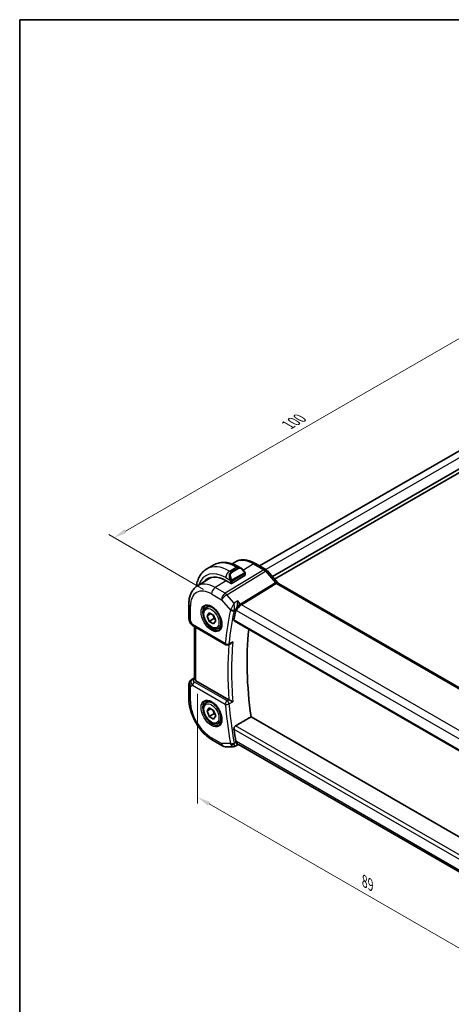
# Model space of a CAD drawing. Units: millimetres. Extents: x 14 to 2205, y 8 to 430.
# Drawn here: x 14 to 96, y 103 to 289 of the extents above; entities that cross this region are included whole.
import ezdxf

# ---------------------------------------------------------------- set-up
doc = ezdxf.new("R2010")
doc.units = ezdxf.units.MM
doc.layers.get('Defpoints').update_dxf_attribs({"lineweight": 25})
for name, color, linetype, lineweight in [('Border (ISO)', 7, 'Continuous', 35), ('Dimension (ISO)', 7, 'Continuous', 18), ('Visible (ISO)', 7, 'Continuous', 35), ('Visible Narrow (ISO)', 7, 'Continuous', 25)]:
    doc.layers.add(name, color=color, linetype=linetype, lineweight=lineweight)
doc.styles.add('Note Text (TK)', font='txt')
doc.dimstyles.new('Default - Method 1b (TK)', dxfattribs={"dimtxt": 2.5, "dimasz": 2.5, "dimexe": 1, "dimexo": 1.5, "dimgap": 1, "dimtad": 1, "dimtoh": 1, "dimrnd": 1e-08, "dimdsep": 46, "dimtxsty": 'Note Text (TK)', "dimcen": 0.09, "dimdle": 5, "dimclrd": 100, "dimclre": 100, "dimclrt": 7, "dimadec": 1, "dimazin": 1, "dimtfac": 1, "dimtmove": 0, "dimatfit": 3, "dimfxl": 1, "dimtolj": 1, "dimlwd": -1, "dimlwe": -1, "dimarcsym": 0})

# ---------------------------------------------------------------- blocks, each defined once
blk = doc.blocks.new('図面枠 tk図枠')
at = {"layer": 'Border (ISO)'}
for q in [(405.5, 289), (14.5, 8)]:
    blk.add_line((14.5, 289), q, dxfattribs=at)
blk = doc.blocks.new('*D4')
at = {"layer": 'Defpoints', "color": 0}
for p in [(48.04, 163.54), (110.98, 127.21), (110.98, 105.98)]:
    blk.add_point(p, dxfattribs=at)
at = {"layer": 'Dimension (ISO)', "color": 100}
for p, q in [((48.04, 161.81), (48.04, 141.16)), ((50.21, 141.06), (108.81, 107.23)), ((110.98, 125.48), (110.98, 104.83))]:
    blk.add_line(p, q, dxfattribs=at)
for points in [[(50.42, 141.43), (50, 140.7), (48.04, 142.31)], [(109.02, 107.59), (108.6, 106.87), (110.98, 105.98)]]:
    blk.add_solid(points, dxfattribs=at)
at = {"layer": 'Dimension (ISO)', "color": 7, "insert": (79.53, 126.47), "char_height": 2.5, "attachment_point": 4, "rotation": 330, "style": 'Note Text (TK)'}
blk.add_mtext('\\A1;{\\Q-30.000;\\W0.816;\\H0.816x;89}', dxfattribs=at)
blk = doc.blocks.new('*D5')
at = {"layer": 'Defpoints', "color": 0}
for p in [(102.99, 232.1), (121.37, 221.49), (50.66, 180.66)]:
    blk.add_point(p, dxfattribs=at)
at = {"layer": 'Dimension (ISO)', "color": 100}
for p, q in [((119.87, 222.35), (101.99, 232.68)), ((34.44, 192.53), (100.82, 230.85)), ((49.16, 181.53), (31.28, 191.85))]:
    blk.add_line(p, q, dxfattribs=at)
for points in [[(100.61, 231.21), (101.03, 230.49), (102.99, 232.1)], [(34.23, 192.89), (34.65, 192.17), (32.28, 191.28)]]:
    blk.add_solid(points, dxfattribs=at)
at = {"layer": 'Dimension (ISO)', "color": 7, "insert": (65.09, 212.55), "char_height": 2.5, "attachment_point": 4, "rotation": 30, "style": 'Note Text (TK)'}
blk.add_mtext('\\A1;{\\Q-30.000;\\W0.816;\\H0.816x;100}', dxfattribs=at)

msp = doc.modelspace()

# ---------------------------------------------------------------- linework, layer by layer
at = {"layer": 'Visible (ISO)'}
for p, q in [((112.3145, 216.2919), (59.7441, 185.9403)), ((115.3099, 214.6272), (62.1489, 183.9346)), ((115.6635, 214.0965), (62.5731, 183.4447)), ((49.8046, 185.3979), (51.0774, 186.1327)), ((54.5497, 186.3438), (54.9898, 186.6237)), ((55.8274, 185.7613), (56.2881, 185.4953)), ((58.9801, 186.3814), (60.9298, 185.2557)), ((54.5496, 182.6719), (56.9538, 184.1569)), ((57.0123, 184.4834), (57.0123, 184.2426)), ((61.1977, 185.0329), (63.0952, 182.8418)), ((47.955, 182.1506), (50.0467, 183.4806)), ((54.2668, 182.6662), (53.3475, 183.1969)), ((63.3013, 182.6618), (105.5706, 158.2576)), ((46.397, 178.7778), (46.397, 175.9801)), ((49.7123, 178.1277), (50.2637, 178.446)), ((55.8488, 178.4904), (55.8488, 178.491)), ((49.844, 176.5485), (50.2523, 177.1293)), ((50.5511, 176.9567), (49.844, 176.5485)), ((50.2523, 175.4963), (49.844, 176.5485)), ((50.2523, 177.1293), (51.0688, 176.6579)), ((51.0688, 176.6579), (51.477, 175.6057)), ((46.531, 175.4801), (46.7922, 175.0276)), ((47.1991, 174.6405), (53.3643, 171.081)), ((51.1361, 176.0066), (50.2523, 175.4963)), ((51.0688, 175.0249), (50.2523, 175.4963)), ((51.477, 175.6057), (51.0688, 175.0249)), ((54.9694, 175.5758), (98.1649, 150.6369)), ((47.433, 164.7002), (47.433, 174.5054)), ((51.9623, 174.2306), (52.5137, 174.5489)), ((54.3449, 171.3394), (53.8548, 171.0756)), ((46.397, 163.6125), (46.397, 160.8148)), ((46.8601, 164.4561), (47.433, 164.8207)), ((53.9583, 160.7009), (47.7259, 164.2992)), ((49.7123, 160.1648), (50.2637, 160.4831)), ((49.844, 158.5856), (50.2523, 159.1664)), ((50.5511, 158.9938), (49.844, 158.5856)), ((50.2523, 157.5334), (49.844, 158.5856)), ((50.2523, 159.1664), (51.0688, 158.695)), ((51.1361, 158.0437), (50.2523, 157.5334)), ((51.0688, 158.695), (51.477, 157.6428)), ((51.0688, 157.062), (50.2523, 157.5334)), ((51.477, 157.6428), (51.0688, 157.062)), ((51.9623, 156.2677), (52.5137, 156.586)), ((98.8925, 133.9416), (58.1209, 157.4812)), ((50.8676, 153.0715), (52.7578, 151.9803)), ((53.2578, 151.8463), (54.7415, 151.8463)), ((55.6012, 152.2226), (54.9781, 151.9038)), ((55.5919, 152.2226), (55.8241, 152.2226)), ((97.9551, 127.8983), (55.7691, 152.2544))]:
    msp.add_line(p, q, dxfattribs=at)
for centre, radius, start, end in [((47.397, 175.9801), 1, 180, 210), ((53.6143, 171.514), 0.5, 240, 298.290724), ((47.397, 163.6125), 1, 122.474269, 180), ((53.2578, 152.8463), 1, 240, 270)]:
    msp.add_arc(centre, radius, start, end, dxfattribs=at)
for centre, major_axis, ratio, start_param, end_param in [((53.3475, 177.6284), (-3.41, 5.9063), 0.57735027, 5.49778714, 6.48471144), ((56.1881, 184.3983), (-0.5156, 1.1685), 0.63706671, 5.57030997, 5.57036638), ((56.8123, 184.2386), (-0.2, -0.0063), 0.59713441, 2.33747927, 3.12287743), ((60.593, 184.5092), (0.6047, 0.5237), 0.25819889, 0, 0.00608861), ((53.4889, 177.7101), (-3.4135, 5.9123), 0.57735027, 0.04541074, 0.20143542), ((53.4889, 177.7101), (-3.3603, 5.8202), 0.57735027, 5.94384332, 6.30788053), ((54.4082, 182.7536), (0.2, 0.0063), 0.59713441, 3.90827559, 5.47907192), ((62.9013, 181.9689), (0.4, 0.6928), 0.57735027, 0, 0.00699612), ((103.0306, 137.6762), (-34.6098, 59.946), 0.57735027, 0.56367468, 0.60176083), ((47.4491, 175.0735), (-0.25, -0.433), 0.57735027, 6.28308665, 6.28318531), ((106.2126, 139.5134), (-34.5312, 59.8099), 0.57735027, 0.67027882, 0.96004023), ((48.433, 164.7074), (-1, 0), 0.57735027, 0.13026586, 0.78539816), ((54.312, 160.9051), (0.5013, -0.0018), 0.57733179, 3.93111541, 3.99313861), ((103.0306, 137.6762), (-34.6098, 59.946), 0.57735027, 0.9690355, 1.00712165), ((56.092, 153.2226), (-0.0941, -1.042), 0.71420097, 5.96050949, 5.96388654)]:
    msp.add_ellipse(centre, major_axis=major_axis, ratio=ratio, start_param=start_param, end_param=end_param, dxfattribs=at)
for points, knots in [([(51.0774, 186.1327), (51.3523, 186.2915), (51.6488, 186.4122), (52.2654, 186.5735), (52.5852, 186.6142), (53.2323, 186.6214), (53.5597, 186.588), (54.2138, 186.4558), (54.5406, 186.3569), (55.1889, 186.1012), (55.5105, 185.9443), (55.8274, 185.7613)], [5.497787144, 5.497787144, 5.497787144, 5.497787144, 5.654866776, 5.654866776, 5.811946409, 5.811946409, 5.969026042, 5.969026042, 6.126105675, 6.126105675, 6.283185307, 6.283185307, 6.283185307, 6.283185307]), ([(54.9898, 186.6237), (55.2154, 186.7671), (55.461, 186.8783), (55.9751, 187.031), (56.2433, 187.0726), (56.7875, 187.0904), (57.0635, 187.0668), (57.6157, 186.9622), (57.8919, 186.8812), (58.44, 186.6681), (58.712, 186.5361), (58.9801, 186.3814)], [3.902295594, 3.902295594, 3.902295594, 3.902295594, 4.064314271, 4.064314271, 4.226332949, 4.226332949, 4.388351626, 4.388351626, 4.550370303, 4.550370303, 4.71238898, 4.71238898, 4.71238898, 4.71238898]), ([(47.8117, 182.0534), (47.8167, 182.0911), (47.822, 182.1287), (47.8789, 182.5108), (47.9567, 182.8432), (48.1692, 183.4758), (48.304, 183.776), (48.6337, 184.3329), (48.8289, 184.5894), (49.2769, 185.0428), (49.5297, 185.2392), (49.8046, 185.3979)], [4.852409414, 4.852409414, 4.852409414, 4.852409414, 4.869468613, 4.869468613, 5.026548246, 5.026548246, 5.183627878, 5.183627878, 5.340707511, 5.340707511, 5.497787144, 5.497787144, 5.497787144, 5.497787144]), ([(56.2847, 185.4968), (56.3999, 185.43), (56.5077, 185.3437), (56.6906, 185.1615), (56.7693, 185.0664), (56.8386, 184.9653)], [0, 0, 0, 0, 0.0416634654, 0.0416634654, 0.0784796509, 0.0784796509, 0.0784796509, 0.0784796509]), ([(56.8386, 184.9653), (56.8652, 184.9264), (56.8906, 184.8865), (56.925, 184.8243), (56.9362, 184.8031), (56.9569, 184.76), (56.9658, 184.7373), (56.9737, 184.7148)], [0, 0, 0, 0, 0.014157522, 0.014157522, 0.021326162, 0.021326162, 0.0285427787, 0.0285427787, 0.0285427787, 0.0285427787]), ([(56.9737, 184.7148), (56.9824, 184.6903), (56.9897, 184.6659), (57.0014, 184.6137), (57.0053, 184.5858), (57.0105, 184.534), (57.0123, 184.5096), (57.0123, 184.4834)], [0.0000231902, 0.0000231902, 0.0000231902, 0.0000231902, 0.0078811193, 0.0078811193, 0.0172339729, 0.0172339729, 0.0258635479, 0.0258635479, 0.0258635479, 0.0258635479]), ([(60.9268, 185.2569), (61.0191, 185.2036), (61.1037, 185.1344), (61.1804, 185.0505), (61.1846, 185.0458), (61.1888, 185.0411)], [0, 0, 0, 0, 0.0322923019, 0.0322923019, 0.0341942903, 0.0341942903, 0.0341942903, 0.0341942903]), ([(47.955, 182.1506), (47.7421, 182.0153), (47.5475, 181.8518), (47.2048, 181.4818), (47.0567, 181.2756), (46.8079, 180.834), (46.7069, 180.5987), (46.5485, 180.1076), (46.4909, 179.8518), (46.4152, 179.3251), (46.397, 179.0542), (46.397, 178.7778)], [2.380889713, 2.380889713, 2.380889713, 2.380889713, 2.533030301, 2.533030301, 2.685170889, 2.685170889, 2.837311477, 2.837311477, 2.989452065, 2.989452065, 3.141592654, 3.141592654, 3.141592654, 3.141592654]), ([(63.0934, 182.842), (63.1302, 182.7995), (63.1681, 182.762), (63.2352, 182.7045), (63.2656, 182.6827), (63.2892, 182.6683)], [0, 0, 0, 0, 0.018469661, 0.018469661, 0.0357339178, 0.0357339178, 0.0357339178, 0.0357339178]), ([(49.539, 178.4084), (49.6806, 178.4823), (49.8509, 178.5124), (50.2158, 178.4701), (50.4011, 178.4123), (50.7769, 178.2215), (50.9666, 178.092), (51.336, 177.7714), (51.5156, 177.58), (51.8452, 177.1537), (51.995, 176.9186), (52.2479, 176.4295), (52.3509, 176.1756), (52.4996, 175.6772), (52.5454, 175.4328), (52.5773, 174.9807), (52.5638, 174.773), (52.4844, 174.4134), (52.4184, 174.2626), (52.2717, 174.0597), (52.1998, 173.9916), (52.1187, 173.9401)], [3.95168604, 3.95168604, 3.95168604, 3.95168604, 4.33207194, 4.33207194, 4.65205986, 4.65205986, 4.9590237, 4.9590237, 5.26746215, 5.26746215, 5.57792446, 5.57792446, 5.88881925, 5.88881925, 6.19838291, 6.19838291, 6.50561111, 6.50561111, 6.81536992, 6.81536992, 7.04388825, 7.04388825, 7.04388825, 7.04388825]), ([(55.6528, 179.3396), (55.6527, 179.3383), (55.6525, 179.3371), (55.6409, 179.2238), (55.6261, 179.1028), (55.5895, 178.8526), (55.5675, 178.7212), (55.5039, 178.4053), (55.4635, 178.2467), (55.3966, 178.013), (55.3646, 177.9136), (55.3312, 177.828)], [-0.134558775, -0.134558775, -0.134558775, -0.134558775, -0.134226087, -0.134226087, -0.104396217, -0.104396217, -0.074718763, -0.074718763, -0.033446171, -0.033446171, 0, 0, 0, 0]), ([(51.9623, 174.2306), (51.8408, 174.1605), (51.7034, 174.1192), (51.4067, 174.0942), (51.2469, 174.115), (50.909, 174.2182), (50.7306, 174.3084), (50.3815, 174.5491), (50.211, 174.7017), (49.8988, 175.0498), (49.7569, 175.2449), (49.5138, 175.6586), (49.4125, 175.877), (49.2597, 176.3181), (49.2083, 176.5407), (49.1633, 176.9717), (49.17, 177.18), (49.2486, 177.5571), (49.3191, 177.7276), (49.5027, 177.9744), (49.6003, 178.0631), (49.7123, 178.1277)], [2.35619449, 2.35619449, 2.35619449, 2.35619449, 2.62122529, 2.62122529, 2.91019075, 2.91019075, 3.23823652, 3.23823652, 3.57729939, 3.57729939, 3.91376299, 3.91376299, 4.24861503, 4.24861503, 4.58484339, 4.58484339, 4.92384867, 4.92384867, 5.25354185, 5.25354185, 5.49778714, 5.49778714, 5.49778714, 5.49778714]), ([(47.1991, 174.6405), (47.0659, 174.7174), (46.9464, 174.8161), (46.8377, 174.9589), (46.8212, 174.9827), (46.8059, 175.0074)], [0, 0, 0, 0, 0.0510497263, 0.0510497263, 0.0608560091, 0.0608560091, 0.0608560091, 0.0608560091]), ([(54.9694, 175.5758), (54.9689, 175.5761), (54.9685, 175.5763), (54.9413, 175.5925), (54.9206, 175.6196), (54.9001, 175.6909), (54.8998, 175.7348), (54.9079, 175.7804)], [-0.2665901792, -0.2665901792, -0.2665901792, -0.2665901792, -0.2662762646, -0.2662762646, -0.2472210465, -0.2472210465, -0.2284898317, -0.2284898317, -0.2284898317, -0.2284898317]), ([(54.3449, 171.3394), (54.3512, 171.3428), (54.3577, 171.3464), (54.4254, 171.3856), (54.4834, 171.4311), (54.5901, 171.5336), (54.6398, 171.5919), (54.6841, 171.6549), (54.6848, 171.6559), (54.6854, 171.6568)], [0.0382486691, 0.0382486691, 0.0382486691, 0.0382486691, 0.0397163894, 0.0397163894, 0.0534437665, 0.0534437665, 0.0674280824, 0.0674280824, 0.0676444274, 0.0676444274, 0.0676444274, 0.0676444274]), ([(47.433, 164.7002), (47.433, 164.6966), (47.4331, 164.6929), (47.4341, 164.6725), (47.4368, 164.6535), (47.4415, 164.6325)], [0.0726594504, 0.0726594504, 0.0726594504, 0.0726594504, 0.0749768867, 0.0749768867, 0.085276788, 0.085276788, 0.085276788, 0.085276788]), ([(46.397, 160.8148), (46.397, 160.244), (46.4745, 159.6495), (46.7644, 158.4516), (46.9772, 157.8484), (47.5175, 156.6777), (47.845, 156.1105), (48.5887, 155.0572), (49.0047, 154.5713), (49.8971, 153.7213), (50.3733, 153.357), (50.8676, 153.0715)], [3.14159265, 3.14159265, 3.14159265, 3.14159265, 3.45575192, 3.45575192, 3.76991118, 3.76991118, 4.08407045, 4.08407045, 4.39822972, 4.39822972, 4.71238898, 4.71238898, 4.71238898, 4.71238898]), ([(51.9623, 156.2677), (51.8408, 156.1975), (51.7034, 156.1563), (51.4067, 156.1313), (51.2469, 156.1521), (50.909, 156.2552), (50.7306, 156.3454), (50.3815, 156.5861), (50.211, 156.7387), (49.8988, 157.0869), (49.7569, 157.282), (49.5138, 157.6957), (49.4125, 157.9141), (49.2597, 158.3551), (49.2083, 158.5778), (49.1633, 159.0088), (49.17, 159.2171), (49.2486, 159.5942), (49.3191, 159.7647), (49.5027, 160.0115), (49.6003, 160.1002), (49.7123, 160.1648)], [2.35619449, 2.35619449, 2.35619449, 2.35619449, 2.62122529, 2.62122529, 2.91019075, 2.91019075, 3.23823652, 3.23823652, 3.57729939, 3.57729939, 3.91376299, 3.91376299, 4.24861503, 4.24861503, 4.58484339, 4.58484339, 4.92384867, 4.92384867, 5.25354185, 5.25354185, 5.49778714, 5.49778714, 5.49778714, 5.49778714]), ([(49.539, 160.4455), (49.6806, 160.5194), (49.8509, 160.5494), (50.2158, 160.5072), (50.4011, 160.4494), (50.7769, 160.2586), (50.9666, 160.1291), (51.336, 159.8085), (51.5156, 159.6171), (51.8452, 159.1908), (51.995, 158.9556), (52.2479, 158.4665), (52.3509, 158.2126), (52.4996, 157.7143), (52.5454, 157.4699), (52.5773, 157.0178), (52.5638, 156.81), (52.4844, 156.4505), (52.4184, 156.2997), (52.2717, 156.0968), (52.1998, 156.0287), (52.1187, 155.9772)], [3.95168604, 3.95168604, 3.95168604, 3.95168604, 4.33207194, 4.33207194, 4.65205986, 4.65205986, 4.9590237, 4.9590237, 5.26746215, 5.26746215, 5.57792446, 5.57792446, 5.88881925, 5.88881925, 6.19838291, 6.19838291, 6.50561111, 6.50561111, 6.81536992, 6.81536992, 7.04388825, 7.04388825, 7.04388825, 7.04388825]), ([(54.6854, 160.3078), (54.6848, 160.3082), (54.6841, 160.3086), (54.6399, 160.3327), (54.5903, 160.3603), (54.4839, 160.4196), (54.4261, 160.4519), (54.2864, 160.5281), (54.2188, 160.5637), (54.1342, 160.6086), (54.1013, 160.6259), (54.0383, 160.659), (54.0085, 160.6746), (53.981, 160.6886)], [-0.000352475, -0.000352475, -0.000352475, -0.000352475, 0, 0, 0.022729769, 0.022729769, 0.045043543, 0.045043543, 0.073849522, 0.073849522, 0.092208831, 0.092208831, 0.110288388, 0.110288388, 0.110288388, 0.110288388]), ([(54.9079, 155.1394), (54.8998, 155.1943), (54.9001, 155.2576), (54.9206, 155.3863), (54.9413, 155.4518), (54.9946, 155.5663), (55.0306, 155.6228), (55.1109, 155.7138), (55.1543, 155.7496), (55.1969, 155.7745)], [-0.0755388623, -0.0755388623, -0.0755388623, -0.0755388623, -0.0568076475, -0.0568076475, -0.0377524294, -0.0377524294, -0.0188762147, -0.0188762147, -0.0014328275, -0.0014328275, -0.0014328275, -0.0014328275]), ([(55.5919, 152.2226), (55.5771, 152.2226), (55.5602, 152.2308), (55.5039, 152.2816), (55.4635, 152.344), (55.3965, 152.4757), (55.3646, 152.5492), (55.3312, 152.6372)], [0.052503828, 0.052503828, 0.052503828, 0.052503828, 0.082372099, 0.082372099, 0.139438496, 0.139438496, 0.185622059, 0.185622059, 0.185622059, 0.185622059]), ([(54.9776, 151.9038), (54.9297, 151.8795), (54.8768, 151.8623), (54.7968, 151.8495), (54.7696, 151.8474), (54.7428, 151.8473)], [0, 0, 0, 0, 0.0167011831, 0.0167011831, 0.0251258586, 0.0251258586, 0.0251258586, 0.0251258586])]:
    msp.add_open_spline(points, degree=3, knots=knots, dxfattribs=at)
for points, weights in [([(50.917, 176.7455), (51.0746, 176.4307), (51.1361, 176.0066)], [1.06693608051, 1.10573231101, 1]), ([(51.1361, 176.0066), (51.2532, 175.9693), (51.3511, 175.9302)], [1, 1.0307196426, 1.04923898582]), ([(50.917, 158.7826), (51.0746, 158.4677), (51.1361, 158.0437)], [1.06693608051, 1.10573231101, 1]), ([(51.1361, 158.0437), (51.2532, 158.0064), (51.3511, 157.9672)], [1, 1.0307196426, 1.04923898582])]:
    msp.add_rational_spline(points, weights, degree=2, dxfattribs=at)
for points, degree in [([(54.3246, 177.8172), (54.3246, 177.8172), (54.3246, 177.8172), (54.3246, 177.8172)], 3), ([(54.4168, 177.5233), (54.4168, 177.5231), (54.4169, 177.523), (54.4169, 177.5229)], 3), ([(55.3312, 177.828), (55.3097, 177.773), (55.2937, 177.7204), (55.2831, 177.6721)], 3), ([(55.1969, 155.7745), (56.6601, 156.6286), (58.1209, 157.4812)], 2), ([(55.2831, 152.8144), (55.2937, 152.7539), (55.3097, 152.6938), (55.3312, 152.6372)], 3), ([(54.7415, 151.8463), (54.7419, 151.8463), (54.7423, 151.8463), (54.7427, 151.8463)], 3), ([(54.9778, 151.9034), (54.9779, 151.9035), (54.9781, 151.9036), (54.9782, 151.9037)], 3)]:
    msp.add_open_spline(points, degree=degree, dxfattribs=at)
at = {"layer": 'Visible Narrow (ISO)'}
for p, q in [((113.5422, 215.6478), (60.9156, 185.2639)), ((58.5604, 186.3299), (56.6795, 185.1682)), ((58.5604, 186.3299), (60.51, 185.2043)), ((60.51, 185.2043), (53.2331, 180.7806)), ((53.5491, 180.512), (60.8261, 184.9357)), ((54.0546, 184.9769), (55.3274, 185.7117)), ((54.3496, 184.8066), (54.0546, 184.9769)), ((55.6224, 185.5414), (54.3496, 184.8066)), ((54.4496, 184.701), (55.7224, 185.4359)), ((56.7891, 184.6101), (54.6314, 183.3643)), ((54.6728, 183.2249), (56.8306, 184.4707)), ((55.3274, 185.7117), (55.6224, 185.5414)), ((56.9538, 184.4018), (56.9538, 184.1569)), ((60.8261, 184.9357), (62.7236, 182.7446)), ((60.9151, 185.2636), (60.9148, 185.2634)), ((53.4202, 183.155), (51.3429, 181.8719)), ((53.3475, 183.7522), (54.2003, 183.2598)), ((54.2668, 183.0137), (54.2668, 182.6662)), ((54.5496, 182.6719), (54.5496, 183.0137)), ((62.7236, 182.7446), (56.1596, 178.7544)), ((56.3176, 178.6201), (62.8816, 182.6103)), ((62.8816, 182.6103), (105.1508, 158.2062)), ((50.6605, 180.6619), (52.5507, 179.5706)), ((53.2331, 180.7806), (51.3429, 181.8719)), ((54.9173, 178.9323), (53.5491, 180.512)), ((46.6899, 175.5718), (46.6899, 178.3695)), ((52.5507, 179.5706), (54.2332, 177.6279)), ((55.6528, 179.3396), (54.9173, 178.9323)), ((56.1596, 178.7544), (55.6528, 179.3396)), ((55.7951, 178.4296), (55.7951, 178.429)), ((56.0345, 178.6658), (56.0345, 178.666)), ((98.6942, 154.1539), (56.3176, 178.6201)), ((54.943, 177.6131), (55.3312, 177.828)), ((55.2831, 177.6721), (55.3849, 177.5545)), ((55.3849, 177.5545), (97.9132, 153.0008)), ((55.3885, 177.5819), (55.3884, 177.5819)), ((46.6899, 175.5718), (46.531, 175.4801)), ((47.0955, 174.8694), (46.6899, 175.5718)), ((53.2608, 171.3099), (47.0955, 174.8694)), ((98.136, 150.8226), (54.9079, 175.7804)), ((47.7259, 164.2992), (47.7259, 174.3363)), ((54.6854, 171.6568), (53.9535, 171.2629)), ((46.8727, 164.4637), (47.433, 164.8204)), ((47.0284, 164.5537), (46.8727, 164.4637)), ((47.0284, 164.5537), (47.433, 164.8115)), ((47.2906, 164.5363), (47.4415, 164.6325)), ((53.6143, 160.4913), (47.4491, 164.0508)), ((46.6899, 163.2042), (47.0955, 163.4384)), ((46.6899, 160.4066), (46.6899, 163.2042)), ((47.0955, 163.4384), (53.2608, 159.8789)), ((53.9803, 160.6882), (53.6143, 160.4913)), ((53.9535, 159.9139), (54.6854, 160.3078)), ((53.981, 160.6886), (53.9803, 160.6882)), ((54.9079, 155.1394), (98.3591, 130.0528)), ((98.4741, 130.7884), (55.1969, 155.7745)), ((52.5507, 152.438), (50.6605, 153.5293)), ((54.2332, 152.438), (52.5507, 152.438)), ((55.3312, 152.6372), (54.943, 152.4383)), ((55.3849, 152.8144), (55.2831, 152.8144)), ((98.018, 128.2002), (55.3849, 152.8144))]:
    msp.add_line(p, q, dxfattribs=at)
for centre, major_axis, ratio, start_param, end_param in [((54.0546, 178.0367), (-4.25, 7.3612), 0.57735027, 5.49778714, 6.28318531), ((55.3274, 178.7715), (-4.25, 7.3612), 0.57735027, 5.49778714, 6.28318531), ((58.5604, 180.6381), (-3.4855, 6.0371), 0.57735027, 5.49778714, 6.30788053), ((55.3274, 184.8953), (0.5, 0.866), 0.57735027, 0, 0.78539816), ((58.5801, 185.6885), (0.4, 0.6928), 0.57735027, 0, 0.82030475), ((53.3475, 177.6284), (-3.75, 6.4952), 0.57735027, 5.49778714, 6.76990188), ((54.0546, 184.1604), (0.5, 0.866), 0.57735027, 0.78539816, 2.35619449), ((54.9153, 183.6635), (-0.5156, 1.1685), 0.63706671, 0.06900301, 1.50653678), ((55.0153, 183.7212), (-0.5657, 0.9798), 0.57735027, 0, 1.43753377), ((54.3496, 184.6433), (-0.1, 0.1732), 0.57735027, 4.71238898, 5.49778714), ((56.1881, 184.3983), (-0.5156, 1.1685), 0.63706671, 5.57036638, 6.35218832), ((55.6224, 185.3781), (-0.1, 0.1732), 0.57735027, 4.71238898, 5.49778714), ((56.2881, 184.4561), (-0.5657, 0.9798), 0.57735027, 4.84565154, 6.28318531), ((56.6736, 184.8522), (0.165, 0.1131), 0.05448433, 5.32576179, 6.06411447), ((56.6891, 184.5524), (-0.1, 0.1732), 0.57735027, 4.3196899, 4.71238898), ((56.6891, 184.5524), (-0.1, 0.1732), 0.57735027, 3.92699082, 4.3196899), ((56.6736, 184.8522), (0.165, 0.1131), 0.05448433, 6.06411447, 6.28124158), ((56.8123, 184.4834), (0.2, 0), 0.57735027, 5.49778714, 6.28318531), ((60.5298, 184.5629), (0.4, 0.6928), 0.57735027, 0.00694763, 0.82030475), ((60.5297, 184.3995), (0.5156, -0.8568), 0.55719589, 1.88240777, 2.34576777), ((60.593, 184.5092), (0.6047, 0.5237), 0.25819889, 0.00608861, 0.9651806), ((51.3429, 176.4711), (-3.3073, 5.7285), 0.57735027, 5.49778714, 6.30788053), ((54.2795, 183.47), (0.1804, 0.0863), 0.05448433, 1.6957762, 2.43412888), ((54.2795, 183.47), (0.1804, 0.0863), 0.05448433, 0.95742352, 1.6957762), ((54.4082, 183.0954), (-0.2, 0), 0.57735027, 0.78539816, 1.57079633), ((54.4082, 183.0954), (-0.2, 0), 0.57735027, 1.57079633, 2.35619449), ((54.5314, 183.3066), (0.1, -0.1732), 0.57735027, 1.17809725, 1.57079633), ((54.5314, 183.3066), (0.1, -0.1732), 0.57735027, 0.78539816, 1.17809725), ((62.4905, 182.3181), (0.6047, 0.5237), 0.25819889, 0.00608812, 0.9651806), ((62.9016, 183.0309), (0.2319, -0.4437), 0.61715716, 5.06147224, 5.52483224), ((62.9013, 181.9689), (0.4, 0.6928), 0.57735027, 0.00699612, 0.82030475), ((50.6605, 176.0771), (-2.8076, 4.863), 0.57735027, 5.49778714, 7.06858347), ((51.3676, 181.0702), (-0.5, -0.866), 0.57735027, 3.9618974, 5.49778714), ((53.2578, 179.9789), (-0.5, -0.866), 0.57735027, 3.9618974, 5.49778714), ((53.2578, 179.9789), (0.7559, 0.6547), 0.25819889, 0.9651806, 2.50107034), ((53.2578, 179.9789), (-0.5195, 0.8545), 0.552074, 5.02151121, 5.48487121), ((47.397, 178.7778), (-1, 0), 0.57735027, 0, 0.78539816), ((50.797, 176.1559), (1.2903, -2.2348), 0.57735027, 3.11689743, 6.30788053), ((50.8373, 176.1792), (1.125, -1.9486), 0.57735027, 0, 3.14159265), ((55.1811, 178.4533), (-0.2, 0), 0.57735027, 5.89029728, 5.89294312), ((56.092, 177.9628), (-0.5674, -0.8574), 0.50371507, 3.9669659, 5.50285564), ((56.092, 177.9628), (0.7017, 0.7456), 0.35576534, 0.90396731, 2.43985705), ((56.3053, 179.0209), (-0.2597, 0.4272), 0.552074, 1.87991855, 2.34327855), ((102.3235, 137.268), (34.8687, -60.3944), 0.57735027, 3.70395127, 3.82644495), ((102.6647, 137.465), (-34.6189, 59.9616), 0.57735027, 0.56235861, 0.6848523), ((54.9649, 178.0274), (-0.726, -0.7085), 0.36300159, 5.42173433, 5.62541047), ((54.5867, 177.832), (-0.4882, 0.1082), 0.69075602, 0.92471799, 2.46060773), ((54.6108, 177.91), (-0.4659, 0.1816), 0.5660557, 1.06976847, 2.55808533), ((53.4889, 177.7101), (-0.725, 1.2557), 0.57735027, 4.50454169, 4.50457384), ((53.4889, 177.7101), (-0.725, 1.2557), 0.57735027, 4.23638374, 4.23660539), ((55.3018, 177.7352), (0.3489, 0.3862), 0.45934018, 2.26055778, 2.4617875), ((47.397, 175.9801), (-1, 0), 0.57735027, 0, 0.78539816), ((47.8026, 175.2776), (1.028, 0.2036), 0.37172878, 3.26743149, 3.8829112), ((47.4491, 175.0735), (-0.25, -0.433), 0.57735027, 5.49778714, 6.28308665), ((53.6143, 171.514), (-0.4979, 0.0458), 0.6323868, 0.84098768, 2.37687743), ((53.6143, 171.514), (-0.25, -0.433), 0.57735027, 5.49778714, 6.28318531), ((103.0306, 137.6762), (34.8512, -60.3641), 0.57735027, 3.8371653, 4.02037999), ((53.6143, 171.514), (0.237, -0.4403), 0.5567436, 0.00001681, 0.7018508), ((103.3718, 137.8732), (-34.6014, 59.9314), 0.57735027, 0.68480175, 0.88599458), ((47.397, 163.6125), (-1, 0), 0.57735027, 0, 0.78539816), ((47.397, 163.6125), (-0.5, 0.866), 0.81649658, 0.03490659, 1.57079633), ((47.8026, 163.8467), (-0.9743, 0.4902), 0.68637589, 5.89461336, 7.4305031), ((47.397, 163.6125), (-0.5369, 0.8436), 0.5887402, 6.2582555, 6.28318531), ((47.2906, 164.128), (-0.2687, 0.4216), 0.60512548, 5.47186648, 6.25787363), ((47.4491, 163.6425), (-0.25, -0.433), 0.57735027, 3.92699082, 5.49778714), ((47.8026, 164.2549), (0.6066, -0.1625), 0.51763809, 2.69884093, 4.23473067), ((47.397, 160.8148), (-1, 0), 0.57735027, 0, 0.78539816), ((50.6605, 158.1142), (-2.8076, 4.863), 0.57735027, 0.78539816, 2.35619449), ((50.797, 158.193), (1.2903, -2.2348), 0.57735027, 3.11689743, 6.30788053), ((50.8373, 158.2162), (1.125, -1.9486), 0.57735027, 0, 3.14159265), ((53.6143, 160.083), (-0.25, -0.433), 0.57735027, 3.92699082, 5.49778714), ((53.6143, 160.083), (0.4983, 0.0414), 0.51648195, 3.88152755, 5.41741729), ((102.3235, 137.268), (34.8687, -60.3944), 0.57735027, 4.02753669, 4.15003037), ((53.6143, 160.083), (-0.237, 0.4403), 0.5567436, 4.04441228, 5.51472419), ((102.6647, 137.465), (-34.6189, 59.9616), 0.57735027, 0.88594403, 1.00843771), ((51.3676, 153.9376), (-0.5, -0.866), 0.57735027, 5.49778714, 6.28318531), ((53.2578, 152.8463), (-0.5, -0.866), 0.57735027, 5.49778714, 6.28318531), ((53.2578, 152.8463), (0, -1), 0.77459667, 5.13292332, 6.28318531), ((54.5867, 152.6422), (-0.4924, -0.0869), 0.43534215, 0.69620622, 2.23209596), ((54.9649, 152.8497), (-0.1839, -0.9976), 0.74970992, 5.27077092, 5.47444706), ((54.6108, 152.5534), (-0.4675, -0.1773), 0.53545216, 0.6522671, 2.14058396), ((55.3018, 152.7338), (0.1745, 0.4903), 0.71453573, 2.2423649, 2.44359462), ((56.092, 153.2226), (-0.0941, -1.042), 0.71420097, 5.17848972, 5.96050949), ((56.092, 153.2226), (0.3524, 0.9746), 0.63614296, 2.21741566, 3.25721567)]:
    msp.add_ellipse(centre, major_axis=major_axis, ratio=ratio, start_param=start_param, end_param=end_param, dxfattribs=at)
for centre, major_axis in [((50.6605, 176.0771), (-1.3902, 2.4079)), ((50.6605, 176.0771), (1, -1.7321)), ((50.6605, 158.1142), (-1.3902, 2.4079)), ((50.6605, 158.1142), (1, -1.7321))]:
    msp.add_ellipse(centre, major_axis=major_axis, ratio=0.57735027, dxfattribs=at)
for points, knots in [([(56.7736, 184.91), (56.7781, 184.9034), (56.7826, 184.8967), (56.7872, 184.8896), (56.7918, 184.8826), (56.7964, 184.875), (56.801, 184.867), (56.8056, 184.8589), (56.8102, 184.8504), (56.8145, 184.8415), (56.8189, 184.8326), (56.8231, 184.8234), (56.8269, 184.8141), (56.8308, 184.8048), (56.8342, 184.7954), (56.8372, 184.7861), (56.8402, 184.7769), (56.8427, 184.7677), (56.8447, 184.7588), (56.8467, 184.7497), (56.8482, 184.7409), (56.8491, 184.7322)], [0, 0, 0, 0, 0.071275003, 0.071275003, 0.071275003, 0.142460654, 0.142460654, 0.142460654, 0.213640744, 0.213640744, 0.213640744, 0.284898994, 0.284898994, 0.284898994, 0.356320054, 0.356320054, 0.356320054, 0.427990515, 0.427990515, 0.427990515, 0.5, 0.5, 0.5, 0.5]), ([(56.8491, 184.7322), (56.85, 184.7235), (56.8504, 184.7149), (56.8502, 184.7066), (56.85, 184.6984), (56.8492, 184.6904), (56.8478, 184.683), (56.8465, 184.6755), (56.8445, 184.6685), (56.842, 184.6622), (56.8394, 184.6558), (56.8363, 184.6501), (56.8328, 184.6451), (56.8295, 184.6405), (56.8259, 184.6364), (56.8219, 184.6326), (56.8171, 184.6282), (56.8114, 184.6238), (56.8056, 184.62), (56.8002, 184.6165), (56.7948, 184.6134), (56.7891, 184.6101)], [0.5, 0.5, 0.5, 0.5, 0.571724472, 0.571724472, 0.571724472, 0.6426242, 0.6426242, 0.6426242, 0.713360208, 0.713360208, 0.713360208, 0.784578216, 0.784578216, 0.784578216, 0.850494029, 0.850494029, 0.850494029, 0.928795564, 0.928795564, 0.928795564, 1, 1, 1, 1]), ([(56.8306, 184.4707), (56.8346, 184.4731), (56.8388, 184.4754), (56.8431, 184.4777), (56.8473, 184.48), (56.8517, 184.4821), (56.8562, 184.4841), (56.8606, 184.486), (56.8652, 184.4877), (56.8699, 184.4891), (56.8745, 184.4905), (56.8792, 184.4916), (56.8837, 184.4922), (56.8884, 184.4929), (56.8929, 184.4932), (56.8972, 184.493), (56.9016, 184.4928), (56.9057, 184.4921), (56.9097, 184.491), (56.9137, 184.4899), (56.9175, 184.4883), (56.921, 184.4863)], [0, 0, 0, 0, 0.071870675, 0.071870675, 0.071870675, 0.142502949, 0.142502949, 0.142502949, 0.212568705, 0.212568705, 0.212568705, 0.282687692, 0.282687692, 0.282687692, 0.353484447, 0.353484447, 0.353484447, 0.42564648, 0.42564648, 0.42564648, 0.5, 0.5, 0.5, 0.5]), ([(56.921, 184.4863), (56.9252, 184.484), (56.929, 184.481), (56.9325, 184.4776), (56.936, 184.4741), (56.9391, 184.4702), (56.9417, 184.4658), (56.9443, 184.4614), (56.9465, 184.4566), (56.9482, 184.4516), (56.9499, 184.4466), (56.9511, 184.4413), (56.9519, 184.4357), (56.9521, 184.4345), (56.9523, 184.4333), (56.9524, 184.432), (56.953, 184.4277), (56.9533, 184.4232), (56.9535, 184.4187), (56.9538, 184.413), (56.9538, 184.4073), (56.9538, 184.4018)], [0.5, 0.5, 0.5, 0.5, 0.58502424, 0.58502424, 0.58502424, 0.669471814, 0.669471814, 0.669471814, 0.753247815, 0.753247815, 0.753247815, 0.836265221, 0.836265221, 0.836265221, 0.854434967, 0.854434967, 0.854434967, 0.91835525, 0.91835525, 0.91835525, 1, 1, 1, 1]), ([(56.9734, 184.6826), (56.9769, 184.6939), (56.9775, 184.704), (56.9737, 184.7147), (56.9737, 184.7148)], [0, 0, 0, 0, 0.333333333, 0.335858637, 0.335858637, 0.335858637, 0.335858637]), ([(54.1393, 183.4108), (54.1412, 183.4058), (54.1473, 183.3899), (54.1552, 183.3701), (54.1601, 183.3575), (54.1658, 183.3434), (54.1714, 183.3296), (54.1773, 183.3153), (54.183, 183.3012), (54.1879, 183.2894), (54.194, 183.2749), (54.1987, 183.2638), (54.2003, 183.2598)], [0, 0, 0, 0, 0.32158276, 0.32158276, 0.32158276, 0.52551233, 0.52551233, 0.52551233, 0.73736223, 0.73736223, 0.73736223, 1, 1, 1, 1]), ([(54.2003, 183.2598), (54.2013, 183.2573), (54.2027, 183.2538), (54.2044, 183.2496), (54.2082, 183.2398), (54.2133, 183.2259), (54.2191, 183.2097)], [0.000000157, 0.000000157, 0.000000157, 0.000000157, 0.07789573, 0.07789573, 0.07789573, 0.258273118, 0.258273118, 0.258273118, 0.258273118]), ([(54.2191, 183.2097), (54.2235, 183.1975), (54.2283, 183.1839), (54.2331, 183.1698), (54.2375, 183.1568), (54.2418, 183.1432), (54.2456, 183.1299), (54.2495, 183.1163), (54.2527, 183.103), (54.2554, 183.0903), (54.2584, 183.0762), (54.2608, 183.0629), (54.2627, 183.0514), (54.2657, 183.0336), (54.2668, 183.0202), (54.2668, 183.0137)], [0.258273118, 0.258273118, 0.258273118, 0.258273118, 0.393143911, 0.393143911, 0.393143911, 0.516901466, 0.516901466, 0.516901466, 0.642015716, 0.642015716, 0.642015716, 0.782669876, 0.782669876, 0.782669876, 1, 1, 1, 1]), ([(54.496, 183.3729), (54.4861, 183.3801), (54.4763, 183.3886), (54.4666, 183.3982), (54.4572, 183.4076), (54.4478, 183.4181), (54.4388, 183.4294), (54.4303, 183.4401), (54.4224, 183.4513), (54.4152, 183.4624), (54.4079, 183.4737), (54.4013, 183.4849), (54.3954, 183.4959), (54.3895, 183.5069), (54.3843, 183.5176), (54.3795, 183.5277)], [0.5, 0.5, 0.5, 0.5, 0.605247725, 0.605247725, 0.605247725, 0.707891002, 0.707891002, 0.707891002, 0.804148575, 0.804148575, 0.804148575, 0.902074288, 0.902074288, 0.902074288, 1, 1, 1, 1]), ([(54.6314, 183.3643), (54.6186, 183.3569), (54.6054, 183.3495), (54.5911, 183.3459), (54.577, 183.3424), (54.5618, 183.3428), (54.546, 183.3472), (54.5292, 183.352), (54.5117, 183.3614), (54.496, 183.3729)], [0, 0, 0, 0, 0.164645555, 0.164645555, 0.164645555, 0.326856301, 0.326856301, 0.326856301, 0.5, 0.5, 0.5, 0.5]), ([(54.5496, 183.0137), (54.5496, 183.0203), (54.5496, 183.027), (54.5501, 183.0343), (54.5505, 183.0415), (54.5513, 183.0493), (54.5527, 183.0575), (54.5542, 183.0657), (54.5562, 183.0743), (54.5588, 183.083), (54.5615, 183.0919), (54.5648, 183.1008), (54.5686, 183.1095), (54.5726, 183.1185), (54.5772, 183.1273), (54.5821, 183.1356)], [0, 0, 0, 0, 0.100267749, 0.100267749, 0.100267749, 0.198470645, 0.198470645, 0.198470645, 0.296516219, 0.296516219, 0.296516219, 0.396280778, 0.396280778, 0.396280778, 0.5, 0.5, 0.5, 0.5]), ([(54.5821, 183.1356), (54.5905, 183.1498), (54.6003, 183.1636), (54.6107, 183.1755), (54.6209, 183.1872), (54.6316, 183.1971), (54.6423, 183.2053), (54.6436, 183.2062), (54.6449, 183.2072), (54.6461, 183.2081), (54.6553, 183.2147), (54.6643, 183.22), (54.6728, 183.2249)], [0.5, 0.5, 0.5, 0.5, 0.669989404, 0.669989404, 0.669989404, 0.836566079, 0.836566079, 0.836566079, 0.856225759, 0.856225759, 0.856225759, 1, 1, 1, 1]), ([(54.9173, 178.9323), (54.9165, 178.9307), (54.9157, 178.9292), (54.8503, 178.8046), (54.7367, 178.589), (54.5207, 178.1825), (54.3778, 177.9156), (54.2969, 177.7659)], [-0.0004089146, -0.0004089146, -0.0004089146, -0.0004089146, 0, 0, 0.0327448245, 0.0491172368, 0.0818620614, 0.0818620614, 0.0818620614, 0.0818620614]), ([(54.943, 177.6131), (54.9903, 177.7708), (55.0213, 178.0641), (55.0021, 178.5262), (54.9584, 178.779), (54.9183, 178.9286), (54.9178, 178.9304), (54.9173, 178.9323)], [-0.0818620614, -0.0818620614, -0.0818620614, -0.0818620614, -0.0491172368, -0.0327448245, 0, 0, 0.0004089146, 0.0004089146, 0.0004089146, 0.0004089146]), ([(54.9782, 151.9037), (54.9885, 151.909), (54.9967, 151.9201), (55.0027, 151.9373), (55.008, 151.9525), (55.0114, 151.9725), (55.0127, 151.9982), (55.0132, 152.009), (55.0134, 152.0209), (55.0131, 152.0338), (55.0112, 152.1209), (54.9903, 152.2567), (54.943, 152.4383)], [-0.0621718565, -0.0621718565, -0.0621718565, -0.0621718565, -0.0491172368, -0.0491172368, -0.0491172368, -0.0376072006, -0.0376072006, -0.0376072006, -0.0327448245, -0.0327448245, -0.0327448245, 0, 0, 0, 0]), ([(54.2969, 152.2606), (54.3778, 152.0882), (54.4732, 151.9725), (54.5625, 151.9098), (54.6072, 151.8784), (54.6501, 151.8598), (54.6915, 151.8514), (54.7085, 151.8479), (54.7251, 151.8463), (54.7415, 151.8463)], [0, 0, 0, 0, 0.0327448245, 0.0327448245, 0.0327448245, 0.0491172368, 0.0491172368, 0.0491172368, 0.0558216287, 0.0558216287, 0.0558216287, 0.0558216287])]:
    msp.add_open_spline(points, degree=3, knots=knots, dxfattribs=at)
for points in [[(56.9734, 184.6826), (56.9718, 184.6777), (56.9675, 184.6676), (56.9567, 184.6504), (56.9404, 184.6305), (56.9171, 184.6073), (56.8862, 184.5816), (56.8521, 184.5579), (56.8309, 184.5458), (56.8198, 184.5394)], [(56.9734, 184.6826), (56.9719, 184.6916), (56.968, 184.7099), (56.959, 184.7402), (56.9448, 184.7747), (56.9249, 184.816), (56.8983, 184.8652), (56.867, 184.916), (56.8467, 184.9452), (56.836, 184.9606)], [(56.9734, 184.6826), (56.9664, 184.6922), (56.9509, 184.7075), (56.9074, 184.7222), (56.8687, 184.7289), (56.8491, 184.7322)], [(56.9734, 184.6826), (56.9767, 184.6616), (56.9788, 184.6228), (56.9607, 184.5504), (56.9348, 184.5052), (56.921, 184.4863)], [(56.9734, 184.6826), (56.9768, 184.6778), (56.9832, 184.6671), (56.9916, 184.6466), (56.9992, 184.6192), (57.0057, 184.5813), (57.0107, 184.5326), (57.0123, 184.5), (57.0123, 184.4834)], [(54.4248, 183.2108), (54.4033, 183.2078), (54.3625, 183.2042), (54.2848, 183.206), (54.2366, 183.2078), (54.2191, 183.2097)], [(54.4248, 183.2108), (54.415, 183.219), (54.3955, 183.2372), (54.3631, 183.2735), (54.3253, 183.325), (54.2833, 183.3973), (54.2627, 183.4447), (54.2523, 183.469)], [(54.4248, 183.2108), (54.4216, 183.2008), (54.4159, 183.1803), (54.4096, 183.1446), (54.4055, 183.099), (54.4052, 183.0387), (54.4082, 182.9997), (54.4082, 182.9799)], [(54.4248, 183.2108), (54.43, 183.2274), (54.4419, 183.2585), (54.4698, 183.3141), (54.4891, 183.3543), (54.496, 183.3729)], [(54.4248, 183.2108), (54.4462, 183.2138), (54.4888, 183.2219), (54.5789, 183.2491), (54.6362, 183.2787), (54.662, 183.2936)], [(54.4248, 183.2108), (54.4409, 183.1971), (54.472, 183.1752), (54.5314, 183.1476), (54.5683, 183.1385), (54.5821, 183.1356)]]:
    msp.add_open_spline(points, degree=3, dxfattribs=at)

# ---------------------------------------------------------------- block references
msp.add_blockref('図面枠 tk図枠', (0, 0))

# ---------------------------------------------------------------- dimensions: what is measured, and where the dimension line sits
at = {"layer": 'Dimension (ISO)', "color": 100}
for base, p1, p2, angle, picture, middle in [((102.9864, 232.1012), (50.6605, 180.6619), (121.3712, 221.4868), 210, '*D5', (67.6311, 211.6888)), ((110.9767, 105.9809), (48.0442, 163.5439), (110.9767, 127.2098), 150, '*D4', (79.5105, 124.1479))]:
    dim = msp.add_linear_dim(base=base, p1=p1, p2=p2, angle=angle, text='{\\Q-30.000;\\W0.816;\\H0.816x;<>}', dimstyle='Default - Method 1b (TK)', override={"dimtoh": 0, "dimdec": 2, "dimlfac": 1.224745, "dimtp": 0, "dimtm": 0, "dimtdec": 2, "dimtofl": 0, "dimatfit": 1}, dxfattribs=at)
    dim.commit()
    dim.dimension.update_dxf_attribs({"geometry": picture, "text_midpoint": middle, "dimtype": 160})

doc.saveas('drawing.dxf')
